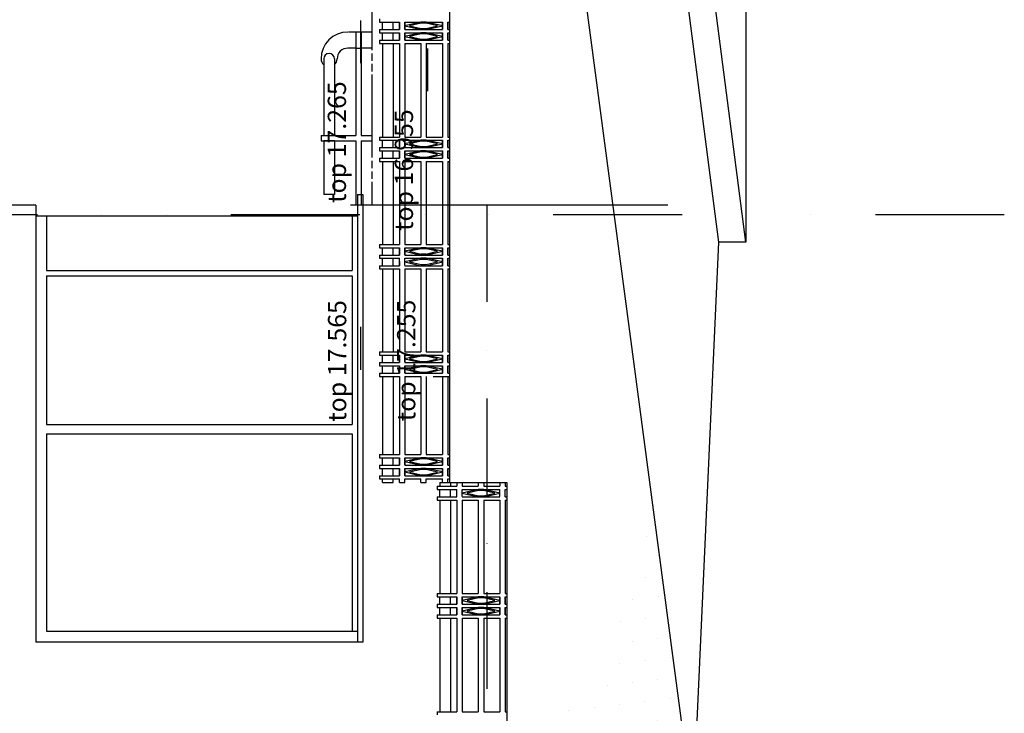
# Model space of a CAD drawing. Units: millimetres. Extents: x -39106 to -12373, y 1400 to 61857.
# Drawn here: x -19961 to -15377, y 49327 to 52555 of the extents above; entities that cross this region are included whole.
import ezdxf

# ---------------------------------------------------------------- set-up
doc = ezdxf.new("R2010")
doc.units = ezdxf.units.MM
for name, pattern in [('BASECT2$0$DASHDOT', [1, 0.5, -0.25, 0, -0.25]), ('DASHDOT', [1, 0.5, -0.25, 0, -0.25]), ('DIVIDE', [1.25, 0.5, -0.25, 0, -0.25, 0, -0.25])]:
    doc.linetypes.add(name, pattern=pattern)
for name, color, linetype in [('24', 7, 'CONTINUOUS'), ('31', 7, 'CONTINUOUS'), ('58', 7, 'CONTINUOUS'), ('BALUSTRADE', 1, 'CONTINUOUS'), ('EXTERNAL-WALL', 2, 'CONTINUOUS'), ('GRID', 1, 'DIVIDE'), ('HATCH', 9, 'CONTINUOUS'), ('LEVELS', 2, 'CONTINUOUS'), ('RAMP', 7, 'CONTINUOUS'), ('SETTING-OUT', 6, 'DASHDOT'), ('WINDOW', 1, 'CONTINUOUS')]:
    doc.layers.add(name, color=color, linetype=linetype)
doc.styles.add('BASECT2$0$STYLE3', font='simplex.shx', dxfattribs={"height": 75})

msp = doc.modelspace()

# ---------------------------------------------------------------- hatches: boundary and pattern name
at = {"layer": 'HATCH'}
h = msp.add_hatch(dxfattribs=at)
h.set_pattern_fill('DOTS', color=8, scale=1700, angle=33.3, style=0)
h.set_pattern_definition([(123.3, (0, 9.23), (-117.97137, -13.9314), [0, -106.25])])
h.paths.add_polyline_path([(-17693.5, 49040.2), (-17693.5, 47689.6), (-17291.4, 47914.2), (-16830.6, 48656.4), (-16826.8, 48829.9), (-16826.8, 48879.9), (-16825.8, 48879.9), (-16847, 49040.2)])
h.paths.add_polyline_path([(-17015.4, 50310.8), (-17261.5, 49488.9), (-17693.5, 49056.7), (-17693.5, 49040.2), (-16847, 49040.2)])
at = {"layer": 'LEVELS', "ltscale": 750}
h = msp.add_hatch(dxfattribs=at)
h.set_pattern_fill('ANSI37', color=256, scale=10, angle=90, style=0)
h.set_pattern_definition([(135, (4995.7674, 83811.8669), (-0.883883476, -0.883883476), []), (225, (4995.7674, 83811.8669), (0.883883476, -0.883883476), [])])
edge = h.paths.add_edge_path()
edge.add_line((-18372.6, 52352.4), (-18372.6, 52552))
edge = h.paths.add_edge_path()
edge.add_line((-18272.7, 52452.2), (-18372.6, 52552))
edge = h.paths.add_edge_path()
edge.add_line((-18272.7, 52452.2), (-18372.6, 52352.4))
h = msp.add_hatch(dxfattribs=at)
h.set_pattern_fill('ANSI37', color=256, scale=10, angle=90, style=0)
h.set_pattern_definition([(135, (5307.7674, 83681.4681), (-0.883883476, -0.883883476), []), (225, (5307.7674, 83681.4681), (0.883883476, -0.883883476), [])])
edge = h.paths.add_edge_path()
edge.add_line((-18060.6, 52222), (-18060.6, 52421.6))
edge = h.paths.add_edge_path()
edge.add_line((-17960.7, 52321.8), (-18060.6, 52421.6))
edge = h.paths.add_edge_path()
edge.add_line((-17960.7, 52321.8), (-18060.6, 52222))
h = msp.add_hatch(dxfattribs=at)
h.set_pattern_fill('ANSI37', color=256, scale=10, angle=90, style=0)
h.set_pattern_definition([(135, (4995.807, 82385.3945), (-0.883883476, -0.883883476), []), (225, (4995.807, 82385.3945), (0.883883476, -0.883883476), [])])
edge = h.paths.add_edge_path()
edge.add_line((-18372.5, 50925.9), (-18372.5, 51125.6))
edge = h.paths.add_edge_path()
edge.add_line((-18272.7, 51025.7), (-18372.5, 51125.6))
edge = h.paths.add_edge_path()
edge.add_line((-18272.7, 51025.7), (-18372.5, 50925.9))
h = msp.add_hatch(dxfattribs=at)
h.set_pattern_fill('ANSI37', color=256, scale=10, angle=90, style=0)
h.set_pattern_definition([(135, (5307.7674, 82254.9957), (-0.883883476, -0.883883476), []), (225, (5307.7674, 82254.9957), (0.883883476, -0.883883476), [])])
edge = h.paths.add_edge_path()
edge.add_line((-18060.6, 50795.5), (-18060.6, 50995.2))
edge = h.paths.add_edge_path()
edge.add_line((-17960.7, 50895.3), (-18060.6, 50995.2))
edge = h.paths.add_edge_path()
edge.add_line((-17960.7, 50895.3), (-18060.6, 50795.5))

# ---------------------------------------------------------------- linework, layer by layer
at = {"layer": '24', "color": 8, "linetype": 'Continuous'}
for p, q in [((-18320.7, 52413.7), (-18320.7, 52799.9)), ((-18320.7, 52413.7), (-18320.7, 52567.5)), ((-18320.7, 52364.3), (-18320.7, 52398.7)), ((-18320.7, 52376), (-18320.7, 52387.4)), ((-18320.7, 52314.9), (-18320.7, 52349.3)), ((-18320.7, 51913.7), (-18320.7, 52299.9)), ((-18320.7, 51913.7), (-18320.7, 52299.9)), ((-18395.7, 51991.7), (-18395.7, 51691.7)), ((-18370.7, 51991.7), (-18370.7, 51691.7)), ((-18320.7, 51864.3), (-18320.7, 51898.7)), ((-18320.7, 51814.9), (-18320.7, 51849.3)), ((-18320.7, 51691.7), (-18320.7, 51799.9)), ((-18388.7, 51741.7), (-18388.7, 49658.7)), ((-18388.7, 51741.7), (-18363.7, 51741.7)), ((-19885.7, 51691.7), (-21275.7, 51691.7)), ((-19885.7, 51691.7), (-19885.7, 49658.7)), ((-16943.6, 51691.7), (-18420.7, 51691.7)), ((-18363.7, 51691.7), (-18363.7, 49658.7)), ((-19885.7, 51641.7), (-18388.7, 51641.7)), ((-19835.7, 51641.7), (-19835.7, 51388.4)), ((-18413.7, 51641.7), (-18413.7, 51388.4)), ((-19835.7, 51388.4), (-18413.7, 51388.4)), ((-19835.7, 51363.4), (-18413.7, 51363.4)), ((-19835.7, 51363.4), (-19835.7, 50671.7)), ((-18413.7, 51363.4), (-18413.7, 50671.7)), ((-19835.7, 50671.7), (-18413.7, 50671.7)), ((-19835.7, 50628.4), (-18413.7, 50628.4)), ((-19835.7, 50628.4), (-19835.7, 49708.7)), ((-18413.7, 50628.4), (-18413.7, 49708.7)), ((-19835.7, 49708.7), (-18388.7, 49708.7)), ((-18363.7, 49658.7), (-19885.7, 49658.7))]:
    msp.add_line(p, q, dxfattribs=at)
at = {"layer": '31', "color": 8, "linetype": 'Continuous'}
for p, q in [((-18370.7, 52498), (-18430.7, 52498)), ((-18395.7, 52498), (-18395.7, 52016.7)), ((-18370.7, 52498), (-18370.7, 52016.7)), ((-18320.7, 52498), (-18370.7, 52498)), ((-18395.7, 52423), (-18433.2, 52423)), ((-18395.7, 52423), (-18370.7, 52423)), ((-18320.7, 52423), (-18370.7, 52423)), ((-18545.7, 52373), (-18545.7, 52016.7)), ((-18495.7, 52373), (-18495.7, 52016.7)), ((-18558.2, 52016.7), (-18395.7, 52016.7)), ((-18558.2, 52016.7), (-18558.2, 51991.7)), ((-18558.2, 51991.7), (-18395.7, 51991.7)), ((-18545.7, 51991.7), (-18545.7, 51741.7)), ((-18495.7, 51991.7), (-18545.7, 51991.7)), ((-18495.7, 51991.7), (-18495.7, 51741.7)), ((-18370.7, 52016.7), (-18320.7, 52016.7)), ((-18370.7, 51991.7), (-18320.7, 51991.7)), ((-18495.7, 51741.7), (-18545.7, 51741.7))]:
    msp.add_line(p, q, dxfattribs=at)
for centre, radius, start, end in [((-18433.2, 52373), 125, 90, 180), ((-18520.7, 52373), 25, 0, 180), ((-18433.2, 52373), 50, 90, 180), ((-18520.7, 52373), 37.5, 180, 228.1897), ((-18520.7, 52373), 37.5, 311.8103, 360)]:
    msp.add_arc(centre, radius, start, end, dxfattribs=at)
at = {"layer": '58', "color": 1, "linetype": 'Continuous'}
for p, q in [((-16706.2, 51520.3), (-17585.6, 58317.6)), ((-16581.2, 51520.3), (-17460.6, 58317.6)), ((-16825.7, 48879.8), (-17710.6, 55555.8))]:
    msp.add_line(p, q, dxfattribs=at)
at = {"layer": 'BALUSTRADE', "color": 8, "linetype": 'Continuous', "ltscale": 600}
for p, q in [((-18285.2, 52558.6), (-18285.2, 52543.6)), ((-18285.2, 52543.6), (-18193.2, 52543.6)), ((-18272.7, 52509.2), (-18272.7, 52543.6)), ((-18222.7, 52509.2), (-18222.7, 52543.6)), ((-18193.2, 52543.6), (-18193.2, 52509.2)), ((-18193.2, 52524), (-18193.2, 52543.6)), ((-18193.2, 52509.2), (-18193.2, 52528.7)), ((-18168.2, 52543.6), (-18168.2, 52509.2)), ((-18168.2, 52510.1), (-18168.2, 52543.6)), ((-18093.2, 52543.6), (-18168.2, 52526.8)), ((-18168.2, 52543.6), (-18093.2, 52543.6)), ((-18168.2, 52526.8), (-18093.2, 52509.2)), ((-18092.2, 52538.7), (-18145.9, 52526.7)), ((-18145.9, 52526.7), (-18092.1, 52514)), ((-18068.2, 52543.6), (-18093.2, 52543.6)), ((-18068.2, 52538.6), (-18093.2, 52538.6)), ((-18069.4, 52514), (-18015.6, 52526.7)), ((-18015.6, 52526.7), (-18069.3, 52538.7)), ((-17993.2, 52526.8), (-18068.2, 52543.6)), ((-18068.2, 52543.6), (-17993.2, 52543.6)), ((-18068.2, 52509.2), (-17993.2, 52526.8)), ((-17993.2, 52543.6), (-17993.2, 52509.2)), ((-17993.2, 52510.1), (-17993.2, 52543.6)), ((-17968.2, 52543.6), (-17968.2, 52509.2)), ((-17968.2, 52524), (-17968.2, 52543.6)), ((-17968.2, 52543.6), (-17960.7, 52543.6)), ((-17968.2, 52509.2), (-17968.2, 52528.7)), ((-18285.2, 52509.2), (-18272.7, 52509.2)), ((-18285.2, 52509.2), (-18285.2, 52494.2)), ((-18285.2, 52509.2), (-18272.7, 52509.2)), ((-18285.2, 52509.2), (-18285.2, 52494.2)), ((-18285.2, 52494.2), (-18193.2, 52494.2)), ((-18285.2, 52494.2), (-18193.2, 52494.2)), ((-18272.7, 52509.2), (-18193.2, 52509.2)), ((-18272.7, 52509.2), (-18193.2, 52509.2)), ((-18272.7, 52459.8), (-18272.7, 52494.2)), ((-18222.7, 52459.8), (-18222.7, 52494.2)), ((-18193.2, 52494.2), (-18193.2, 52459.8)), ((-18193.2, 52474.6), (-18193.2, 52494.2)), ((-18168.2, 52509.2), (-18093.2, 52509.2)), ((-18168.2, 52509.2), (-18093.2, 52509.2)), ((-18168.2, 52494.2), (-18168.2, 52459.8)), ((-18093.2, 52494.2), (-18168.2, 52477.4)), ((-18168.2, 52460.7), (-18168.2, 52494.2)), ((-18168.2, 52494.2), (-18093.2, 52494.2)), ((-18168.2, 52494.2), (-18093.2, 52494.2)), ((-18092.2, 52489.3), (-18145.9, 52477.3)), ((-18093.2, 52514.2), (-18068.2, 52514.2)), ((-18093.2, 52509.2), (-18068.2, 52509.2)), ((-18068.2, 52494.2), (-18093.2, 52494.2)), ((-18068.2, 52489.2), (-18093.2, 52489.2)), ((-18015.6, 52477.3), (-18069.3, 52489.3)), ((-18068.2, 52509.2), (-17993.2, 52509.2)), ((-18068.2, 52509.2), (-17993.2, 52509.2)), ((-17993.2, 52477.4), (-18068.2, 52494.2)), ((-18068.2, 52494.2), (-17993.2, 52494.2)), ((-18068.2, 52494.2), (-17993.2, 52494.2)), ((-17993.2, 52494.2), (-17993.2, 52459.8)), ((-17993.2, 52460.7), (-17993.2, 52494.2)), ((-17968.2, 52509.2), (-17960.7, 52509.2)), ((-17968.2, 52509.2), (-17960.7, 52509.2)), ((-17968.2, 52494.2), (-17968.2, 52459.8)), ((-17968.2, 52474.6), (-17968.2, 52494.2)), ((-17968.2, 52494.2), (-17960.7, 52494.2)), ((-17968.2, 52494.2), (-17960.7, 52494.2)), ((-18285.2, 52459.8), (-18272.7, 52459.8)), ((-18285.2, 52459.8), (-18285.2, 52444.8)), ((-18285.2, 52444.8), (-18193.2, 52444.8)), ((-18272.7, 52459.8), (-18193.2, 52459.8)), ((-18272.7, 52444.8), (-18272.7, 52009.2)), ((-18222.7, 52444.8), (-18222.7, 52009.2)), ((-18193.2, 52459.8), (-18193.2, 52479.3)), ((-18193.2, 52444.8), (-18193.2, 52009.2)), ((-18168.2, 52477.4), (-18093.2, 52459.8)), ((-18168.2, 52459.8), (-18093.2, 52459.8)), ((-18168.2, 52444.8), (-18168.2, 52009.2)), ((-18168.2, 52444.8), (-18093.2, 52444.8)), ((-18145.9, 52477.3), (-18092.1, 52464.6)), ((-18093.2, 52464.8), (-18068.2, 52464.8)), ((-18093.2, 52459.8), (-18068.2, 52459.8)), ((-18093.2, 52444.8), (-18093.2, 52009.2)), ((-18069.4, 52464.6), (-18015.6, 52477.3)), ((-18068.2, 52459.8), (-17993.2, 52477.4)), ((-18068.2, 52459.8), (-17993.2, 52459.8)), ((-18068.2, 52444.8), (-18068.2, 52009.2)), ((-18068.2, 52444.8), (-17993.2, 52444.8)), ((-17993.2, 52444.8), (-17993.2, 52009.2)), ((-17968.2, 52459.8), (-17968.2, 52479.3)), ((-17968.2, 52459.8), (-17960.7, 52459.8)), ((-17968.2, 52444.8), (-17968.2, 52009.2)), ((-17968.2, 52444.8), (-17960.7, 52444.8)), ((-18285.2, 52009.2), (-18272.7, 52009.2)), ((-18285.2, 52009.2), (-18285.2, 51994.2)), ((-18285.2, 51994.2), (-18193.2, 51994.2)), ((-18272.7, 52009.2), (-18193.2, 52009.2)), ((-18272.7, 51959.8), (-18272.7, 51994.2)), ((-18222.7, 51959.8), (-18222.7, 51994.2)), ((-18193.2, 51994.2), (-18193.2, 51959.8)), ((-18193.2, 51974.6), (-18193.2, 51994.2)), ((-18193.2, 51959.8), (-18193.2, 51979.3)), ((-18168.2, 52009.2), (-18093.2, 52009.2)), ((-18168.2, 51994.2), (-18168.2, 51959.8)), ((-18168.2, 51960.7), (-18168.2, 51994.2)), ((-18093.2, 51994.2), (-18168.2, 51977.4)), ((-18168.2, 51994.2), (-18093.2, 51994.2)), ((-18168.2, 51977.4), (-18093.2, 51959.8)), ((-18092.2, 51989.3), (-18145.9, 51977.3)), ((-18145.9, 51977.3), (-18092.1, 51964.6)), ((-18068.2, 51994.2), (-18093.2, 51994.2)), ((-18068.2, 51989.2), (-18093.2, 51989.2)), ((-18069.4, 51964.6), (-18015.6, 51977.3)), ((-18015.6, 51977.3), (-18069.3, 51989.3)), ((-18068.2, 52009.2), (-17993.2, 52009.2)), ((-17993.2, 51977.4), (-18068.2, 51994.2)), ((-18068.2, 51994.2), (-17993.2, 51994.2)), ((-18068.2, 51959.8), (-17993.2, 51977.4)), ((-17993.2, 51994.2), (-17993.2, 51959.8)), ((-17993.2, 51960.7), (-17993.2, 51994.2)), ((-17968.2, 52009.2), (-17960.7, 52009.2)), ((-17968.2, 51994.2), (-17968.2, 51959.8)), ((-17968.2, 51974.6), (-17968.2, 51994.2)), ((-17968.2, 51994.2), (-17960.7, 51994.2)), ((-17968.2, 51959.8), (-17968.2, 51979.3)), ((-18285.2, 51959.8), (-18272.7, 51959.8)), ((-18285.2, 51959.8), (-18285.2, 51944.8)), ((-18285.2, 51959.8), (-18272.7, 51959.8)), ((-18285.2, 51959.8), (-18285.2, 51944.8)), ((-18285.2, 51944.8), (-18193.2, 51944.8)), ((-18285.2, 51944.8), (-18193.2, 51944.8)), ((-18272.7, 51959.8), (-18193.2, 51959.8)), ((-18272.7, 51959.8), (-18193.2, 51959.8)), ((-18272.7, 51910.3), (-18272.7, 51944.8)), ((-18222.7, 51910.3), (-18222.7, 51944.8)), ((-18193.2, 51944.8), (-18193.2, 51910.3)), ((-18193.2, 51925.2), (-18193.2, 51944.8)), ((-18193.2, 51910.3), (-18193.2, 51929.9)), ((-18168.2, 51959.8), (-18093.2, 51959.8)), ((-18168.2, 51959.8), (-18093.2, 51959.8)), ((-18168.2, 51944.8), (-18168.2, 51910.3)), ((-18093.2, 51944.8), (-18168.2, 51928)), ((-18168.2, 51911.2), (-18168.2, 51944.8)), ((-18168.2, 51944.8), (-18093.2, 51944.8)), ((-18168.2, 51944.8), (-18093.2, 51944.8)), ((-18092.2, 51939.9), (-18145.9, 51927.9)), ((-18093.2, 51964.8), (-18068.2, 51964.8)), ((-18093.2, 51959.8), (-18068.2, 51959.8)), ((-18068.2, 51944.8), (-18093.2, 51944.8)), ((-18068.2, 51939.8), (-18093.2, 51939.8)), ((-18015.6, 51927.9), (-18069.3, 51939.9)), ((-18068.2, 51959.8), (-17993.2, 51959.8)), ((-18068.2, 51959.8), (-17993.2, 51959.8)), ((-17993.2, 51928), (-18068.2, 51944.8)), ((-18068.2, 51944.8), (-17993.2, 51944.8)), ((-18068.2, 51944.8), (-17993.2, 51944.8)), ((-17993.2, 51944.8), (-17993.2, 51910.3)), ((-17993.2, 51911.2), (-17993.2, 51944.8)), ((-17968.2, 51959.8), (-17960.7, 51959.8)), ((-17968.2, 51959.8), (-17960.7, 51959.8)), ((-17968.2, 51944.8), (-17968.2, 51910.3)), ((-17968.2, 51925.2), (-17968.2, 51944.8)), ((-17968.2, 51944.8), (-17960.7, 51944.8)), ((-17968.2, 51944.8), (-17960.7, 51944.8)), ((-17968.2, 51910.3), (-17968.2, 51929.9)), ((-18285.2, 51910.3), (-18272.7, 51910.3)), ((-18285.2, 51910.3), (-18285.2, 51895.3)), ((-18285.2, 51895.3), (-18193.2, 51895.3)), ((-18272.7, 51910.3), (-18193.2, 51910.3)), ((-18272.7, 51895.3), (-18272.7, 51509.2)), ((-18222.7, 51895.3), (-18222.7, 51509.2)), ((-18193.2, 51895.3), (-18193.2, 51509.2)), ((-18168.2, 51928), (-18093.2, 51910.3)), ((-18168.2, 51910.3), (-18093.2, 51910.3)), ((-18168.2, 51895.3), (-18168.2, 51509.2)), ((-18168.2, 51895.3), (-18093.2, 51895.3)), ((-18145.9, 51927.9), (-18092.1, 51915.2)), ((-18093.2, 51915.3), (-18068.2, 51915.3)), ((-18093.2, 51910.3), (-18068.2, 51910.3)), ((-18093.2, 51895.3), (-18093.2, 51509.2)), ((-18069.4, 51915.2), (-18015.6, 51927.9)), ((-18068.2, 51910.3), (-17993.2, 51928)), ((-18068.2, 51910.3), (-17993.2, 51910.3)), ((-18068.2, 51895.3), (-18068.2, 51509.2)), ((-18068.2, 51895.3), (-17993.2, 51895.3)), ((-17993.2, 51895.3), (-17993.2, 51509.2)), ((-17968.2, 51910.3), (-17960.7, 51910.3)), ((-17968.2, 51895.3), (-17968.2, 51509.2)), ((-17968.2, 51895.3), (-17960.7, 51895.3)), ((-18285.2, 51509.2), (-18272.7, 51509.2)), ((-18285.2, 51509.2), (-18285.2, 51494.2)), ((-18285.2, 51494.2), (-18193.2, 51494.2)), ((-18272.7, 51509.2), (-18193.2, 51509.2)), ((-18272.7, 51459.8), (-18272.7, 51494.2)), ((-18222.7, 51459.8), (-18222.7, 51494.2)), ((-18193.2, 51494.2), (-18193.2, 51459.8)), ((-18193.2, 51474.6), (-18193.2, 51494.2)), ((-18193.2, 51459.8), (-18193.2, 51479.3)), ((-18168.2, 51509.2), (-18093.2, 51509.2)), ((-18168.2, 51494.2), (-18168.2, 51459.8)), ((-18093.2, 51494.2), (-18168.2, 51477.4)), ((-18168.2, 51460.7), (-18168.2, 51494.2)), ((-18168.2, 51494.2), (-18093.2, 51494.2)), ((-18168.2, 51477.4), (-18093.2, 51459.8)), ((-18092.2, 51489.3), (-18145.9, 51477.3)), ((-18145.9, 51477.3), (-18092.1, 51464.6)), ((-18068.2, 51494.2), (-18093.2, 51494.2)), ((-18068.2, 51489.2), (-18093.2, 51489.2)), ((-18069.4, 51464.6), (-18015.6, 51477.3)), ((-18015.6, 51477.3), (-18069.3, 51489.3)), ((-18068.2, 51509.2), (-17993.2, 51509.2)), ((-17993.2, 51477.4), (-18068.2, 51494.2)), ((-18068.2, 51494.2), (-17993.2, 51494.2)), ((-18068.2, 51459.8), (-17993.2, 51477.4)), ((-17993.2, 51494.2), (-17993.2, 51459.8)), ((-17993.2, 51460.7), (-17993.2, 51494.2)), ((-17968.2, 51509.2), (-17960.7, 51509.2)), ((-17968.2, 51494.2), (-17968.2, 51459.8)), ((-17968.2, 51474.6), (-17968.2, 51494.2)), ((-17968.2, 51494.2), (-17960.7, 51494.2)), ((-17968.2, 51459.8), (-17968.2, 51479.3)), ((-18285.2, 51459.8), (-18272.7, 51459.8)), ((-18285.2, 51459.8), (-18285.2, 51444.8)), ((-18285.2, 51459.8), (-18272.7, 51459.8)), ((-18285.2, 51459.8), (-18285.2, 51444.8)), ((-18285.2, 51444.8), (-18193.2, 51444.8)), ((-18285.2, 51444.8), (-18193.2, 51444.8)), ((-18272.7, 51459.8), (-18193.2, 51459.8)), ((-18272.7, 51459.8), (-18193.2, 51459.8)), ((-18272.7, 51410.3), (-18272.7, 51444.8)), ((-18222.7, 51410.3), (-18222.7, 51444.8)), ((-18193.2, 51425.2), (-18193.2, 51444.8)), ((-18193.2, 51430), (-18193.2, 51410.3)), ((-18193.2, 51410.3), (-18193.2, 51429.9)), ((-18168.2, 51459.8), (-18093.2, 51459.8)), ((-18168.2, 51459.8), (-18093.2, 51459.8)), ((-18093.2, 51444.8), (-18168.2, 51428)), ((-18168.2, 51411.2), (-18168.2, 51444.8)), ((-18168.2, 51444.8), (-18093.2, 51444.8)), ((-18168.2, 51444.8), (-18093.2, 51444.8)), ((-18168.2, 51428), (-18093.2, 51410.3)), ((-18092.2, 51439.9), (-18145.9, 51427.9)), ((-18145.9, 51427.9), (-18092.1, 51415.2)), ((-18093.2, 51464.8), (-18068.2, 51464.8)), ((-18093.2, 51459.8), (-18068.2, 51459.8)), ((-18068.2, 51444.8), (-18093.2, 51444.8)), ((-18068.2, 51439.8), (-18093.2, 51439.8)), ((-18069.4, 51415.2), (-18015.6, 51427.9)), ((-18015.6, 51427.9), (-18069.3, 51439.9)), ((-18068.2, 51459.8), (-17993.2, 51459.8)), ((-18068.2, 51459.8), (-17993.2, 51459.8)), ((-17993.2, 51428), (-18068.2, 51444.8)), ((-18068.2, 51444.8), (-17993.2, 51444.8)), ((-18068.2, 51444.8), (-17993.2, 51444.8)), ((-18068.2, 51410.3), (-17993.2, 51428)), ((-17993.2, 51444.8), (-17993.2, 51410.3)), ((-17993.2, 51411.2), (-17993.2, 51444.8)), ((-17968.2, 51459.8), (-17960.7, 51459.8)), ((-17968.2, 51459.8), (-17960.7, 51459.8)), ((-17968.2, 51444.8), (-17968.2, 51410.3)), ((-17968.2, 51425.2), (-17968.2, 51444.8)), ((-17968.2, 51444.8), (-17960.7, 51444.8)), ((-17968.2, 51444.8), (-17960.7, 51444.8)), ((-17968.2, 51410.3), (-17968.2, 51429.9)), ((-18285.2, 51410.3), (-18272.7, 51410.3)), ((-18285.2, 51410.3), (-18285.2, 51395.3)), ((-18285.2, 51395.3), (-18193.2, 51395.3)), ((-18272.7, 51410.3), (-18193.2, 51410.3)), ((-18272.7, 51395.3), (-18272.7, 51009.2)), ((-18222.7, 51395.3), (-18222.7, 51009.2)), ((-18193.2, 51395.3), (-18193.2, 51009.2)), ((-18168.2, 51410.3), (-18093.2, 51410.3)), ((-18168.2, 51395.3), (-18093.2, 51395.3)), ((-18168.2, 51395.3), (-18168.2, 51009.2)), ((-18093.2, 51415.3), (-18068.2, 51415.3)), ((-18093.2, 51410.3), (-18068.2, 51410.3)), ((-18093.2, 51395.3), (-18093.2, 51009.2)), ((-18068.2, 51410.3), (-17993.2, 51410.3)), ((-18068.2, 51395.3), (-17993.2, 51395.3)), ((-18068.2, 51395.3), (-18068.2, 51009.2)), ((-17993.2, 51395.3), (-17993.2, 51009.2)), ((-17968.2, 51410.3), (-17960.7, 51410.3)), ((-17968.2, 51395.3), (-17960.7, 51395.3)), ((-17968.2, 51395.3), (-17968.2, 51009.2)), ((-18285.2, 51009.2), (-18272.7, 51009.2)), ((-18285.2, 51009.2), (-18285.2, 50994.2)), ((-18285.2, 50994.2), (-18193.2, 50994.2)), ((-18272.7, 51009.2), (-18193.2, 51009.2)), ((-18272.7, 50959.8), (-18272.7, 50994.2)), ((-18222.7, 50959.8), (-18222.7, 50994.2)), ((-18193.2, 50994.2), (-18193.2, 50959.8)), ((-18193.2, 50974.6), (-18193.2, 50994.2)), ((-18193.2, 50959.8), (-18193.2, 50979.3)), ((-18168.2, 51009.2), (-18093.2, 51009.2)), ((-18168.2, 50994.2), (-18168.2, 50959.8)), ((-18093.2, 50994.2), (-18168.2, 50977.4)), ((-18168.2, 50960.7), (-18168.2, 50994.2)), ((-18168.2, 50994.2), (-18093.2, 50994.2)), ((-18168.2, 50977.4), (-18093.2, 50959.8)), ((-18092.2, 50989.3), (-18145.9, 50977.3)), ((-18145.9, 50977.3), (-18092.1, 50964.6)), ((-18068.2, 50994.2), (-18093.2, 50994.2)), ((-18068.2, 50989.2), (-18093.2, 50989.2)), ((-18069.4, 50964.6), (-18015.6, 50977.3)), ((-18015.6, 50977.3), (-18069.3, 50989.3)), ((-18068.2, 51009.2), (-17993.2, 51009.2)), ((-17993.2, 50977.4), (-18068.2, 50994.2)), ((-18068.2, 50994.2), (-17993.2, 50994.2)), ((-18068.2, 50959.8), (-17993.2, 50977.4)), ((-17993.2, 50994.2), (-17993.2, 50959.8)), ((-17993.2, 50960.7), (-17993.2, 50994.2)), ((-17968.2, 51009.2), (-17960.7, 51009.2)), ((-17968.2, 50994.2), (-17968.2, 50959.8)), ((-17968.2, 50974.6), (-17968.2, 50994.2)), ((-17968.2, 50994.2), (-17960.7, 50994.2)), ((-17968.2, 50959.8), (-17968.2, 50979.3)), ((-18285.2, 50959.8), (-18272.7, 50959.8)), ((-18285.2, 50959.8), (-18285.2, 50944.8)), ((-18285.2, 50959.8), (-18272.7, 50959.8)), ((-18285.2, 50959.8), (-18285.2, 50944.8)), ((-18285.2, 50944.8), (-18193.2, 50944.8)), ((-18285.2, 50944.8), (-18193.2, 50944.8)), ((-18272.7, 50959.8), (-18193.2, 50959.8)), ((-18272.7, 50959.8), (-18193.2, 50959.8)), ((-18272.7, 50910.3), (-18272.7, 50944.8)), ((-18222.7, 50910.3), (-18222.7, 50944.8)), ((-18193.2, 50944.8), (-18193.2, 50910.3)), ((-18193.2, 50925.2), (-18193.2, 50944.8)), ((-18193.2, 50910.3), (-18193.2, 50929.9)), ((-18168.2, 50959.8), (-18093.2, 50959.8)), ((-18168.2, 50959.8), (-18093.2, 50959.8)), ((-18168.2, 50944.8), (-18168.2, 50910.3)), ((-18093.2, 50944.8), (-18168.2, 50928)), ((-18168.2, 50911.2), (-18168.2, 50944.8)), ((-18168.2, 50944.8), (-18093.2, 50944.8)), ((-18168.2, 50944.8), (-18093.2, 50944.8)), ((-18168.2, 50928), (-18093.2, 50910.3)), ((-18092.2, 50939.9), (-18145.9, 50927.9)), ((-18145.9, 50927.9), (-18092.1, 50915.2)), ((-18093.2, 50964.8), (-18068.2, 50964.8)), ((-18093.2, 50959.8), (-18068.2, 50959.8)), ((-18068.2, 50944.8), (-18093.2, 50944.8)), ((-18068.2, 50939.8), (-18093.2, 50939.8)), ((-18069.4, 50915.2), (-18015.6, 50927.9)), ((-18015.6, 50927.9), (-18069.3, 50939.9)), ((-18068.2, 50959.8), (-17993.2, 50959.8)), ((-18068.2, 50959.8), (-17993.2, 50959.8)), ((-17993.2, 50928), (-18068.2, 50944.8)), ((-18068.2, 50944.8), (-17993.2, 50944.8)), ((-18068.2, 50944.8), (-17993.2, 50944.8)), ((-18068.2, 50910.3), (-17993.2, 50928)), ((-17993.2, 50944.8), (-17993.2, 50910.3)), ((-17993.2, 50911.2), (-17993.2, 50944.8)), ((-17968.2, 50959.8), (-17960.7, 50959.8)), ((-17968.2, 50959.8), (-17960.7, 50959.8)), ((-17968.2, 50944.8), (-17968.2, 50910.3)), ((-17968.2, 50925.2), (-17968.2, 50944.8)), ((-17968.2, 50944.8), (-17960.7, 50944.8)), ((-17968.2, 50944.8), (-17960.7, 50944.8)), ((-17968.2, 50910.3), (-17968.2, 50929.9)), ((-18285.2, 50910.3), (-18272.7, 50910.3)), ((-18285.2, 50910.3), (-18285.2, 50895.3)), ((-18285.2, 50895.3), (-18193.2, 50895.3)), ((-18272.7, 50910.3), (-18193.2, 50910.3)), ((-18272.7, 50895.3), (-18272.7, 50531.4)), ((-18222.7, 50895.3), (-18222.7, 50531.4)), ((-18193.2, 50895.3), (-18193.2, 50531.4)), ((-18168.2, 50910.3), (-18093.2, 50910.3)), ((-18168.2, 50895.3), (-18168.2, 50531.4)), ((-18168.2, 50895.3), (-18093.2, 50895.3)), ((-18093.2, 50915.3), (-18068.2, 50915.3)), ((-18093.2, 50910.3), (-18068.2, 50910.3)), ((-18093.2, 50895.3), (-18093.2, 50531.4)), ((-18068.2, 50910.3), (-17993.2, 50910.3)), ((-18068.2, 50895.3), (-18068.2, 50531.4)), ((-18035.5, 50895.3), (-17960.5, 50895.3)), ((-17993.2, 50895.3), (-17993.2, 50531.4)), ((-17968.2, 50910.3), (-17960.7, 50910.3)), ((-17968.2, 50895.3), (-17968.2, 50531.4)), ((-17968.2, 50895.3), (-17960.7, 50895.3)), ((-18285.2, 50531.4), (-18272.7, 50531.4)), ((-18285.2, 50531.4), (-18285.2, 50516.4)), ((-18285.2, 50516.4), (-18193.2, 50516.4)), ((-18272.7, 50531.4), (-18193.2, 50531.4)), ((-18272.7, 50482), (-18272.7, 50516.4)), ((-18222.7, 50482), (-18222.7, 50516.4)), ((-18193.2, 50516.4), (-18193.2, 50482)), ((-18193.2, 50496.9), (-18193.2, 50516.4)), ((-18168.2, 50531.4), (-18093.2, 50531.4)), ((-18168.2, 50516.4), (-18168.2, 50482)), ((-18093.2, 50516.4), (-18168.2, 50499.7)), ((-18168.2, 50482.9), (-18168.2, 50516.4)), ((-18168.2, 50516.4), (-18093.2, 50516.4)), ((-18092.2, 50511.6), (-18145.9, 50499.6)), ((-18068.2, 50516.4), (-18093.2, 50516.4)), ((-18068.2, 50511.4), (-18093.2, 50511.4)), ((-18015.6, 50499.6), (-18069.3, 50511.6)), ((-18068.2, 50531.4), (-17993.2, 50531.4)), ((-17993.2, 50499.7), (-18068.2, 50516.4)), ((-18068.2, 50516.4), (-17993.2, 50516.4)), ((-17993.2, 50516.4), (-17993.2, 50482)), ((-17993.2, 50482.9), (-17993.2, 50516.4)), ((-17968.2, 50531.4), (-17960.7, 50531.4)), ((-17968.2, 50516.4), (-17968.2, 50482)), ((-17968.2, 50496.9), (-17968.2, 50516.4)), ((-17968.2, 50516.4), (-17960.7, 50516.4)), ((-18285.2, 50482), (-18272.7, 50482)), ((-18285.2, 50482), (-18285.2, 50467)), ((-18285.2, 50482), (-18272.7, 50482)), ((-18285.2, 50482), (-18285.2, 50467)), ((-18285.2, 50467), (-18193.2, 50467)), ((-18285.2, 50467), (-18193.2, 50467)), ((-18272.7, 50482), (-18193.2, 50482)), ((-18272.7, 50482), (-18193.2, 50482)), ((-18272.7, 50432.6), (-18272.7, 50467)), ((-18222.7, 50432.6), (-18222.7, 50467)), ((-18193.2, 50482), (-18193.2, 50501.6)), ((-18193.2, 50467), (-18193.2, 50432.6)), ((-18193.2, 50447.5), (-18193.2, 50467)), ((-18168.2, 50499.7), (-18093.2, 50482)), ((-18168.2, 50482), (-18093.2, 50482)), ((-18168.2, 50482), (-18093.2, 50482)), ((-18168.2, 50467), (-18168.2, 50432.6)), ((-18093.2, 50467), (-18168.2, 50450.3)), ((-18168.2, 50433.5), (-18168.2, 50467)), ((-18168.2, 50467), (-18093.2, 50467)), ((-18168.2, 50467), (-18093.2, 50467)), ((-18145.9, 50499.6), (-18092.1, 50486.9)), ((-18093.2, 50487), (-18068.2, 50487)), ((-18093.2, 50482), (-18068.2, 50482)), ((-18068.2, 50467), (-18093.2, 50467)), ((-18069.4, 50486.9), (-18015.6, 50499.6)), ((-18068.2, 50482), (-17993.2, 50499.7)), ((-18068.2, 50482), (-17993.2, 50482)), ((-18068.2, 50482), (-17993.2, 50482)), ((-17993.2, 50450.3), (-18068.2, 50467)), ((-18068.2, 50467), (-17993.2, 50467)), ((-18068.2, 50467), (-17993.2, 50467)), ((-17993.2, 50467), (-17993.2, 50432.6)), ((-17993.2, 50433.5), (-17993.2, 50467)), ((-17968.2, 50482), (-17968.2, 50501.6)), ((-17968.2, 50482), (-17960.7, 50482)), ((-17968.2, 50482), (-17960.7, 50482)), ((-17968.2, 50467), (-17968.2, 50432.6)), ((-17968.2, 50447.5), (-17968.2, 50467)), ((-17968.2, 50467), (-17960.7, 50467)), ((-17968.2, 50467), (-17960.7, 50467)), ((-18285.2, 50432.6), (-18272.7, 50432.6)), ((-18285.2, 50432.6), (-18285.2, 50417.6)), ((-18285.2, 50417.6), (-18193.2, 50417.6)), ((-18272.7, 50432.6), (-18193.2, 50432.6)), ((-18272.7, 50400.8), (-18272.7, 50417.6)), ((-18222.7, 50400.8), (-18222.7, 50417.6)), ((-18193.2, 50432.6), (-18193.2, 50452.2)), ((-18193.2, 50400.8), (-18193.2, 50417.6)), ((-18168.2, 50450.3), (-18093.2, 50432.6)), ((-18168.2, 50432.6), (-18093.2, 50432.6)), ((-18168.2, 50400.8), (-18168.2, 50417.6)), ((-18168.2, 50417.6), (-18093.2, 50417.6)), ((-18092.2, 50462.1), (-18145.9, 50450.1)), ((-18145.9, 50450.1), (-18092.1, 50437.5)), ((-18068.2, 50462), (-18093.2, 50462)), ((-18093.2, 50437.6), (-18068.2, 50437.6)), ((-18093.2, 50432.6), (-18068.2, 50432.6)), ((-18093.2, 50400.8), (-18093.2, 50417.6)), ((-18069.4, 50437.5), (-18015.6, 50450.1)), ((-18015.6, 50450.1), (-18069.3, 50462.1)), ((-18068.2, 50432.6), (-17993.2, 50450.3)), ((-18068.2, 50432.6), (-17993.2, 50432.6)), ((-18068.2, 50400.8), (-18068.2, 50417.6)), ((-18068.2, 50417.6), (-17993.2, 50417.6)), ((-17993.2, 50400.8), (-17993.2, 50417.6)), ((-17968.2, 50432.6), (-17968.2, 50452.2)), ((-17968.2, 50432.6), (-17960.7, 50432.6)), ((-17968.2, 50400.8), (-17968.2, 50417.6)), ((-17968.2, 50417.6), (-17960.7, 50417.6)), ((-18272.7, 50400.8), (-18222.7, 50400.8)), ((-18193.2, 50400.8), (-18168.2, 50400.8)), ((-18093.2, 50400.8), (-18068.2, 50400.8)), ((-18018, 50383.9), (-17926, 50383.9)), ((-18018, 50383.9), (-18005.5, 50383.9)), ((-18018, 50383.9), (-18018, 50368.9)), ((-18005.5, 50400.8), (-18005.5, 50383.9)), ((-18005.5, 50400.8), (-17955.5, 50400.8)), ((-17993, 50400.8), (-17968, 50400.8)), ((-17955.5, 50400.8), (-17955.5, 50383.9)), ((-17926, 50400.8), (-17926, 50383.9)), ((-17926, 50400.8), (-17901, 50400.8)), ((-17901, 50400.8), (-17901, 50383.9)), ((-17901, 50383.9), (-17826, 50383.9)), ((-17826, 50400.8), (-17826, 50383.9)), ((-17826, 50400.8), (-17801, 50400.8)), ((-17801, 50400.8), (-17801, 50383.9)), ((-17801, 50383.9), (-17726, 50383.9)), ((-17726, 50400.8), (-17726, 50383.9)), ((-17726, 50400.8), (-17701, 50400.8)), ((-17701, 50400.8), (-17701, 50383.9)), ((-17701, 50383.9), (-17693.5, 50383.9)), ((-18018, 50368.9), (-17926, 50368.9)), ((-18018, 50334.5), (-17926, 50334.5)), ((-18018, 50334.5), (-18005.5, 50334.5)), ((-18018, 50334.5), (-18018, 50319.5)), ((-18005.5, 50334.5), (-18005.5, 50368.9)), ((-17955.5, 50334.5), (-17955.5, 50368.9)), ((-17926, 50349.4), (-17926, 50368.9)), ((-17926, 50334.5), (-17926, 50354.1)), ((-17901, 50335.4), (-17901, 50368.9)), ((-17826, 50368.9), (-17901, 50352.2)), ((-17901, 50368.9), (-17826, 50368.9)), ((-17901, 50352.2), (-17826, 50334.5)), ((-17901, 50334.5), (-17826, 50334.5)), ((-17824.9, 50364.1), (-17878.6, 50352)), ((-17878.6, 50352), (-17824.8, 50339.4)), ((-17801, 50368.9), (-17826, 50368.9)), ((-17801, 50363.9), (-17826, 50363.9)), ((-17826, 50339.5), (-17801, 50339.5)), ((-17826, 50334.5), (-17801, 50334.5)), ((-17748.3, 50352), (-17802.1, 50364.1)), ((-17802.1, 50339.4), (-17748.3, 50352)), ((-17726, 50352.2), (-17801, 50368.9)), ((-17801, 50368.9), (-17726, 50368.9)), ((-17801, 50334.5), (-17726, 50352.2)), ((-17801, 50334.5), (-17726, 50334.5)), ((-17726, 50335.4), (-17726, 50368.9)), ((-17701, 50349.4), (-17701, 50368.9)), ((-17701, 50368.9), (-17693.5, 50368.9)), ((-17701, 50334.5), (-17701, 50354.1)), ((-17701, 50334.5), (-17693.5, 50334.5)), ((-18018, 50319.5), (-17926, 50319.5)), ((-18005.5, 50319.5), (-18005.5, 49883.9)), ((-17955.5, 50319.5), (-17955.5, 49883.9)), ((-17926, 50319.5), (-17926, 49883.9)), ((-17901, 50319.5), (-17826, 50319.5)), ((-17901, 50319.5), (-17901, 49883.9)), ((-17826, 50319.5), (-17826, 49883.9)), ((-17801, 50319.5), (-17726, 50319.5)), ((-17801, 50319.5), (-17801, 49883.9)), ((-17701, 50319.5), (-17693.5, 50319.5)), ((-17701, 50319.5), (-17701, 49883.9)), ((-18018, 49883.9), (-18018, 49868.9)), ((-18018, 49883.9), (-17926, 49883.9)), ((-18018, 49883.9), (-18005.5, 49883.9)), ((-18018, 49868.9), (-17926, 49868.9)), ((-18005.5, 49834.5), (-18005.5, 49868.9)), ((-17955.5, 49834.5), (-17955.5, 49868.9)), ((-17926, 49868.9), (-17926, 49834.5)), ((-17926, 49849.4), (-17926, 49868.9)), ((-17901, 49883.9), (-17826, 49883.9)), ((-17901, 49868.9), (-17901, 49834.5)), ((-17826, 49868.9), (-17901, 49852.2)), ((-17901, 49835.4), (-17901, 49868.9)), ((-17901, 49868.9), (-17826, 49868.9)), ((-17801, 49868.9), (-17826, 49868.9)), ((-17801, 49883.9), (-17726, 49883.9)), ((-17726, 49852.2), (-17801, 49868.9)), ((-17801, 49868.9), (-17726, 49868.9)), ((-17726, 49868.9), (-17726, 49834.5)), ((-17726, 49835.4), (-17726, 49868.9)), ((-17701, 49883.9), (-17693.5, 49883.9)), ((-17701, 49868.9), (-17701, 49834.5)), ((-17701, 49849.4), (-17701, 49868.9)), ((-17701, 49868.9), (-17693.5, 49868.9)), ((-18018, 49834.5), (-17926, 49834.5)), ((-18018, 49834.5), (-18005.5, 49834.5)), ((-18018, 49834.5), (-18018, 49819.5)), ((-18018, 49834.5), (-17926, 49834.5)), ((-18018, 49834.5), (-18005.5, 49834.5)), ((-18018, 49834.5), (-18018, 49819.5)), ((-17926, 49834.5), (-17926, 49854.1)), ((-17901, 49852.2), (-17826, 49834.5)), ((-17901, 49834.5), (-17826, 49834.5)), ((-17901, 49834.5), (-17826, 49834.5)), ((-17824.9, 49864.1), (-17878.6, 49852)), ((-17878.6, 49852), (-17824.8, 49839.4)), ((-17801, 49863.9), (-17826, 49863.9)), ((-17826, 49839.5), (-17801, 49839.5)), ((-17826, 49834.5), (-17801, 49834.5)), ((-17748.3, 49852), (-17802.1, 49864.1)), ((-17802.1, 49839.4), (-17748.3, 49852)), ((-17801, 49834.5), (-17726, 49852.2)), ((-17801, 49834.5), (-17726, 49834.5)), ((-17801, 49834.5), (-17726, 49834.5)), ((-17701, 49834.5), (-17701, 49854.1)), ((-17701, 49834.5), (-17693.5, 49834.5)), ((-17701, 49834.5), (-17693.5, 49834.5)), ((-18018, 49819.5), (-17926, 49819.5)), ((-18018, 49819.5), (-17926, 49819.5)), ((-18018, 49785.1), (-17926, 49785.1)), ((-18018, 49785.1), (-18005.5, 49785.1)), ((-18018, 49785.1), (-18018, 49770.1)), ((-18005.5, 49785.1), (-18005.5, 49819.5)), ((-17955.5, 49785.1), (-17955.5, 49819.5)), ((-17926, 49819.5), (-17926, 49785.1)), ((-17926, 49800), (-17926, 49819.5)), ((-17926, 49785.1), (-17926, 49804.6)), ((-17901, 49819.5), (-17901, 49785.1)), ((-17826, 49819.5), (-17901, 49802.8)), ((-17901, 49786), (-17901, 49819.5)), ((-17901, 49819.5), (-17826, 49819.5)), ((-17901, 49819.5), (-17826, 49819.5)), ((-17901, 49802.8), (-17826, 49785.1)), ((-17901, 49785.1), (-17826, 49785.1)), ((-17824.9, 49814.6), (-17878.6, 49802.6)), ((-17878.6, 49802.6), (-17824.8, 49790)), ((-17801, 49819.5), (-17826, 49819.5)), ((-17801, 49814.5), (-17826, 49814.5)), ((-17826, 49790.1), (-17801, 49790.1)), ((-17826, 49785.1), (-17801, 49785.1)), ((-17748.3, 49802.6), (-17802.1, 49814.6)), ((-17802.1, 49790), (-17748.3, 49802.6)), ((-17726, 49802.8), (-17801, 49819.5)), ((-17801, 49819.5), (-17726, 49819.5)), ((-17801, 49819.5), (-17726, 49819.5)), ((-17801, 49785.1), (-17726, 49802.8)), ((-17801, 49785.1), (-17726, 49785.1)), ((-17726, 49819.5), (-17726, 49785.1)), ((-17726, 49786), (-17726, 49819.5)), ((-17701, 49819.5), (-17701, 49785.1)), ((-17701, 49800), (-17701, 49819.5)), ((-17701, 49819.5), (-17693.5, 49819.5)), ((-17701, 49819.5), (-17693.5, 49819.5)), ((-17701, 49785.1), (-17701, 49804.6)), ((-17701, 49785.1), (-17693.5, 49785.1)), ((-18018, 49770.1), (-17926, 49770.1)), ((-18005.5, 49770.1), (-18005.5, 49334.5)), ((-17955.5, 49770.1), (-17955.5, 49334.5)), ((-17926, 49770.1), (-17926, 49334.5)), ((-17901, 49770.1), (-17826, 49770.1)), ((-17901, 49770.1), (-17901, 49334.5)), ((-17826, 49770.1), (-17826, 49334.5)), ((-17801, 49770.1), (-17726, 49770.1)), ((-17801, 49770.1), (-17801, 49334.5)), ((-17701, 49770.1), (-17693.5, 49770.1)), ((-17701, 49770.1), (-17701, 49334.5)), ((-18018, 49334.5), (-18018, 49319.5)), ((-18018, 49334.5), (-17926, 49334.5)), ((-18018, 49334.5), (-18005.5, 49334.5)), ((-17901, 49334.5), (-17826, 49334.5)), ((-17801, 49334.5), (-17726, 49334.5)), ((-17701, 49334.5), (-17693.5, 49334.5))]:
    msp.add_line(p, q, dxfattribs=at)
at = {"layer": 'BALUSTRADE', "color": 7}
for p, q in [((-17693.5, 50400.8), (-17693.5, 40308.7)), ((-17726, 50319.5), (-17726, 49883.9)), ((-17726, 49770.1), (-17726, 49334.5))]:
    msp.add_line(p, q, dxfattribs=at)
at = {"layer": 'EXTERNAL-WALL', "color": 7, "linetype": 'Continuous', "ltscale": 600}
for p, q in [((-17960.7, 53430.6), (-17960.7, 50400.8)), ((-17960.7, 50400.8), (-17693.5, 50400.8))]:
    msp.add_line(p, q, dxfattribs=at)
at = {"layer": 'GRID', "ltscale": 1200}
msp.add_line((-15377.4, 51646.9), (-36637, 51646.9), dxfattribs=at)
at = {"layer": 'LEVELS', "color": 2, "linetype": 'Continuous'}
for p, q in [((-18372.6, 52352.4), (-18372.6, 52552)), ((-18060.6, 52222), (-18060.6, 52421.6)), ((-18372.5, 50925.9), (-18372.5, 51125.6))]:
    msp.add_line(p, q, dxfattribs=at)
at = {"layer": 'RAMP', "color": 8, "linetype": 'BASECT2$0$DASHDOT', "ltscale": 900}
msp.add_line((-17785.7, 51691.7), (-17785.7, 47191.7), dxfattribs=at)
at = {"layer": 'SETTING-OUT', "color": 4, "linetype": 'Continuous', "ltscale": 600}
for p, q in [((-16581.2, 53919), (-16581.2, 51520.3)), ((-16825.7, 48879.8), (-16706.2, 51520.3)), ((-16581.2, 51520.3), (-16706.2, 51520.3))]:
    msp.add_line(p, q, dxfattribs=at)
at = {"layer": 'WINDOW', "color": 1, "linetype": 'Continuous', "ltscale": 600}
msp.add_line((-18363.7, 51741.7), (-18363.7, 51691.7), dxfattribs=at)

# ---------------------------------------------------------------- texts
at = {"layer": 'LEVELS', "ltscale": 600, "char_height": 85, "width": 2489.262, "attachment_point": 1, "rotation": 90, "style": 'BASECT2$0$STYLE3'}
for s, insert in [('top 17.265', (-18526.8, 51702.7)), ('top 16.955', (-18214.8, 51572.3)), ('top 17.565', (-18525.7, 50684.1)), ('top 17.255', (-18204.1, 50686.4))]:
    msp.add_mtext(s, dxfattribs=dict(at, insert=insert))

doc.saveas('drawing.dxf')
